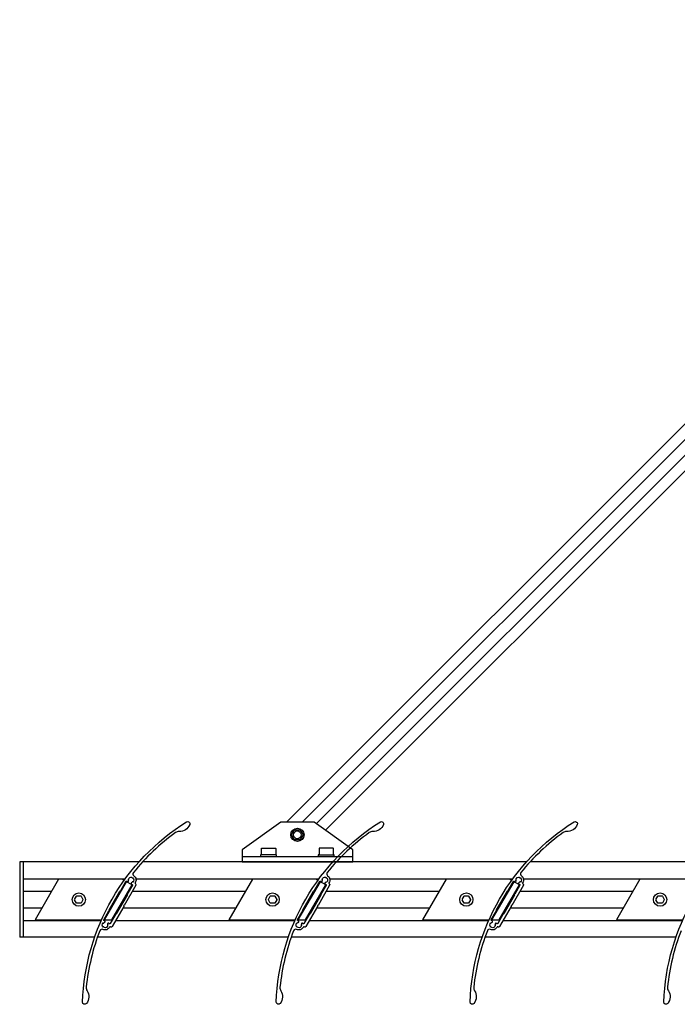
# Model space of a CAD drawing. Extents: x -260 to 3188, y -83 to 4161.
# Drawn here: x -260 to 334, y 2724 to 3614 of the extents above; entities that cross this region are included whole.
import ezdxf

# ---------------------------------------------------------------- set-up
doc = ezdxf.new("R2010")
doc.units = 0
doc.header["$LTSCALE"] = 4
doc.layers.add('sapa_elevation', color=7, linetype='CONTINUOUS')
doc.layers.add('sapa_profil', color=7, linetype='CONTINUOUS')

msp = doc.modelspace()

# ---------------------------------------------------------------- linework, layer by layer
at = {"layer": 'sapa_elevation', "color": 1}
for p, q in [((706.06, 3613.55), (-18.83, 2888.66)), ((706.06, 3599.41), (-4.69, 2888.66)), ((707.55, 3586.75), (7.97, 2887.17)), ((713.44, 3578.5), (16.22, 2881.28)), ((-259.94, 2852.66), (-259.94, 2784.66)), ((-256.94, 2852.66), (-259.94, 2852.66)), ((-256.94, 2852.66), (-256.94, 2784.66)), ((-152.24, 2852.66), (-256.94, 2852.66)), ((-256.94, 2852.66), (-256.94, 2784.66)), ((22.76, 2852.66), (-149.01, 2852.66)), ((29.89, 2852.66), (-48.11, 2852.66)), ((-48.11, 2852.66), (29.89, 2852.66)), ((197.76, 2852.66), (25.99, 2852.66)), ((372.76, 2852.66), (200.99, 2852.66)), ((-256.94, 2837.41), (-164.61, 2837.41)), ((-154.94, 2837.41), (10.39, 2837.41)), ((20.06, 2837.41), (185.39, 2837.41)), ((195.06, 2837.41), (360.39, 2837.41)), ((-256.94, 2826.16), (-231.07, 2826.16)), ((-158.16, 2826.16), (-56.07, 2826.16)), ((16.84, 2826.16), (118.93, 2826.16)), ((191.84, 2826.16), (293.93, 2826.16)), ((-256.94, 2811.16), (-239.74, 2811.16)), ((-166.82, 2811.16), (-65.02, 2811.16)), ((8.18, 2811.16), (109.98, 2811.16)), ((183.18, 2811.16), (284.98, 2811.16)), ((-256.94, 2799.91), (-186.28, 2799.91)), ((-173.31, 2799.91), (-11.28, 2799.91)), ((1.69, 2799.91), (163.72, 2799.91)), ((176.69, 2799.91), (338.72, 2799.91)), ((-256.94, 2784.66), (-259.94, 2784.66)), ((-192.27, 2784.66), (-256.94, 2784.66)), ((-17.27, 2784.66), (-189.73, 2784.66)), ((157.73, 2784.66), (-14.73, 2784.66)), ((332.73, 2784.66), (160.27, 2784.66))]:
    msp.add_line(p, q, dxfattribs=at)
msp.add_lwpolyline([(-24.11, 2888.66), (-59.11, 2863.66), (-59.11, 2852.66), (40.89, 2852.66), (40.89, 2863.66), (5.89, 2888.66)], close=True, dxfattribs=at)
for points in [[(-4.2, 2877.66, -0.267949), (-4.2, 2876.66), (-6.22, 2873.15, -0.267949), (-7.09, 2872.65), (-11.14, 2872.65, -0.267949), (-12.01, 2873.15), (-14.03, 2876.66, -0.267949), (-14.03, 2877.66), (-12.01, 2881.17, -0.267949), (-11.14, 2881.67), (-7.09, 2881.67, -0.267949), (-6.22, 2881.17)], [(-30.83, 2859.16), (-39.4, 2859.16), (-41.31, 2859.16, -0.414214), (-41.61, 2859.46), (-41.61, 2864.66, -0.414214), (-41.11, 2865.16), (-29.11, 2865.16, -0.414214), (-28.61, 2864.66), (-28.61, 2859.46, -0.414214), (-28.91, 2859.16)], [(23.09, 2859.16, 0.414214), (23.39, 2859.46), (23.39, 2864.66, 0.414214), (22.89, 2865.16), (10.89, 2865.16, 0.414214), (10.39, 2864.66), (10.39, 2859.46, 0.414214), (10.69, 2859.16), (12.6, 2859.16), (21.17, 2859.16)]]:
    msp.add_lwpolyline(points, format="xyb", close=True, dxfattribs=at)
for points in [[(-59.11, 2857.66), (40.89, 2857.66)], [(-41.31, 2859.16), (-42.31, 2859.16), (-42.31, 2857.66), (-27.91, 2857.66), (-27.91, 2859.16), (-28.91, 2859.16)], [(10.69, 2859.16), (9.69, 2859.16), (9.69, 2857.66), (24.09, 2857.66), (24.09, 2859.16), (23.09, 2859.16)], [(-165.64, 2835.99), (-167.5, 2837.06), (-224.78, 2837.06), (-246.03, 2800.26), (-186.13, 2800.26)], [(-184.04, 2800.26), (-176.75, 2800.26), (-158.5, 2831.87), (-164, 2835.04)], [(-163.69, 2834.87), (-183.68, 2800.26)], [(9.36, 2835.99), (7.5, 2837.06), (-49.78, 2837.06), (-71.03, 2800.26), (-11.13, 2800.26)], [(-9.04, 2800.26), (-1.75, 2800.26), (16.5, 2831.87), (11, 2835.04)], [(11.31, 2834.87), (-8.68, 2800.26)], [(184.36, 2835.99), (182.5, 2837.06), (125.22, 2837.06), (103.97, 2800.26), (163.87, 2800.26)], [(165.96, 2800.26), (173.25, 2800.26), (191.5, 2831.87), (186, 2835.04)], [(186.31, 2834.87), (166.32, 2800.26)], [(359.36, 2835.99), (357.5, 2837.06), (300.22, 2837.06), (278.97, 2800.26), (338.87, 2800.26)]]:
    msp.add_lwpolyline(points, dxfattribs=at)
for points in [[(-210.3, 2818.86), (-208.59, 2821.82, -0.267949), (-208.25, 2822.02), (-204.83, 2822.02, -0.267949), (-204.48, 2821.82), (-202.77, 2818.86, -0.267949), (-202.77, 2818.46), (-204.48, 2815.5, -0.267949), (-204.83, 2815.3), (-208.25, 2815.3, -0.267949), (-208.59, 2815.5), (-210.3, 2818.46)], [(-35.3, 2818.86), (-33.59, 2821.82, -0.267949), (-33.25, 2822.02), (-29.83, 2822.02, -0.267949), (-29.48, 2821.82), (-27.77, 2818.86, -0.267949), (-27.77, 2818.46), (-29.48, 2815.5, -0.267949), (-29.83, 2815.3), (-33.25, 2815.3, -0.267949), (-33.59, 2815.5), (-35.3, 2818.46)], [(139.7, 2818.86), (141.41, 2821.82, -0.267949), (141.75, 2822.02), (145.17, 2822.02, -0.267949), (145.52, 2821.82), (147.23, 2818.86, -0.267949), (147.23, 2818.46), (145.52, 2815.5, -0.267949), (145.17, 2815.3), (141.75, 2815.3, -0.267949), (141.41, 2815.5), (139.7, 2818.46)], [(314.7, 2818.86), (316.41, 2821.82, -0.267949), (316.75, 2822.02), (320.17, 2822.02, -0.267949), (320.52, 2821.82), (322.23, 2818.86, -0.267949), (322.23, 2818.46), (320.52, 2815.5, -0.267949), (320.17, 2815.3), (316.75, 2815.3, -0.267949), (316.41, 2815.5), (314.7, 2818.46)]]:
    msp.add_lwpolyline(points, format="xyb", dxfattribs=at)
for centre, radius in [((-9.11, 2877.16), 6), ((-9.11, 2877.16), 3.5), ((-206.54, 2818.66), 6), ((-31.54, 2818.66), 6), ((143.46, 2818.66), 6), ((318.46, 2818.66), 6)]:
    msp.add_circle(centre, radius, dxfattribs=at)
at = {"layer": 'sapa_profil', "linetype": 'Continuous'}
for points in [[(-155.68, 2833.8, 0.443866), (-155.52, 2833.07), (-155.37, 2832.99, -0.414214), (-155, 2831.62), (-165.49, 2813.46, -0.198912), (-165.67, 2813.32), (-166.1, 2813.2), (-165.99, 2812.78, -0.198912), (-166.02, 2812.55), (-176.5, 2794.38, -0.414214), (-177.87, 2794.02), (-178.02, 2794.1, 0.443866), (-178.73, 2793.88, -0.422753), (-184.8, 2791.68, 0.438678), (-187.54, 2790.6, 0.066749), (-199.84, 2739.54, 0.168167), (-199.09, 2736.35, -0.317703), (-199.69, 2724.83, -0.724891), (-203.17, 2726.1, -0.249547), (-109.2, 2888.85, -0.724891), (-106.36, 2886.48, -0.317703), (-116.04, 2880.2, 0.168167), (-119.17, 2879.25, 0.066749), (-157.25, 2843.07, 0.438678), (-156.81, 2840.16, -0.422753)], [(19.32, 2833.8, 0.443866), (19.48, 2833.07), (19.63, 2832.99, -0.414214), (20, 2831.62), (9.51, 2813.46, -0.198912), (9.33, 2813.32), (8.9, 2813.2), (9.01, 2812.78, -0.198912), (8.98, 2812.55), (-1.5, 2794.38, -0.414214), (-2.87, 2794.02), (-3.02, 2794.1, 0.443866), (-3.73, 2793.88, -0.422753), (-9.8, 2791.68, 0.438678), (-12.54, 2790.6, 0.066749), (-24.84, 2739.54, 0.168167), (-24.09, 2736.35, -0.317703), (-24.69, 2724.83, -0.724891), (-28.17, 2726.1, -0.249547), (65.8, 2888.85, -0.724891), (68.64, 2886.48, -0.317703), (58.96, 2880.2, 0.168167), (55.83, 2879.25, 0.066749), (17.75, 2843.07, 0.438678), (18.19, 2840.16, -0.422753)], [(194.32, 2833.8, 0.443866), (194.48, 2833.07), (194.63, 2832.99, -0.414214), (195, 2831.62), (184.51, 2813.46, -0.198912), (184.33, 2813.32), (183.9, 2813.2), (184.01, 2812.78, -0.198912), (183.98, 2812.55), (173.5, 2794.38, -0.414214), (172.13, 2794.02), (171.98, 2794.1, 0.443866), (171.27, 2793.88, -0.422753), (165.2, 2791.68, 0.438678), (162.46, 2790.6, 0.066749), (150.16, 2739.54, 0.168167), (150.91, 2736.35, -0.317703), (150.31, 2724.83, -0.724891), (146.83, 2726.1, -0.249547), (240.8, 2888.85, -0.724891), (243.64, 2886.48, -0.317703), (233.96, 2880.2, 0.168167), (230.83, 2879.25, 0.066749), (192.75, 2843.07, 0.438678), (193.19, 2840.16, -0.422753)], [(-169.13, 2826.65), (-168.99, 2826.69, 0.198912), (-168.68, 2826.92), (-163.98, 2835.07, -0.414214), (-163.3, 2835.26), (-162.48, 2834.78, 0.267949), (-162.18, 2834.78), (-161.74, 2835.04, 0.38311), (-161.62, 2835.42, -0.056013), (-161.78, 2835.95), (-161.52, 2836.22, 0.414214), (-161.52, 2836.64), (-161.78, 2836.91, -0.455457), (-158.52, 2838.79), (-158.42, 2838.43, 0.414214), (-158.05, 2838.22), (-157.69, 2838.31, -0.455457), (-157.69, 2834.54), (-158.05, 2834.64, 0.414214), (-158.42, 2834.43), (-158.52, 2834.06, -0.056013), (-159.06, 2833.94, 0.38311), (-159.33, 2833.64), (-159.33, 2833.14, 0.267949), (-159.18, 2832.88), (-158.36, 2832.41, -0.414214), (-158.18, 2831.72), (-162.88, 2823.57, 0.198912), (-162.93, 2823.19), (-162.89, 2823.05, -0.198912), (-162.94, 2822.67), (-172.74, 2805.71, -0.198912), (-173.04, 2805.47), (-173.19, 2805.44, 0.198912), (-173.49, 2805.2), (-178.18, 2797.08, -0.414214), (-178.86, 2796.9), (-179.68, 2797.37, 0.267949), (-179.98, 2797.37), (-180.42, 2797.12, 0.38311), (-180.54, 2796.74, -0.056013), (-180.38, 2796.2), (-180.64, 2795.94, 0.414214), (-180.64, 2795.51), (-180.38, 2795.25, -0.455457), (-183.64, 2793.36), (-183.74, 2793.72, 0.414214), (-184.11, 2793.94), (-184.47, 2793.84, -0.455457), (-184.47, 2797.61), (-184.11, 2797.51, 0.414214), (-183.74, 2797.73), (-183.64, 2798.09, -0.056013), (-183.1, 2798.21, 0.38311), (-182.83, 2798.51), (-182.83, 2799.02, 0.267949), (-182.98, 2799.28), (-183.8, 2799.75, -0.414214), (-183.98, 2800.43), (-179.29, 2808.55, 0.198912), (-179.24, 2808.93), (-179.28, 2809.08, -0.198912), (-179.23, 2809.46), (-169.44, 2826.42, -0.198912)], [(5.87, 2826.65), (6.01, 2826.69, 0.198912), (6.32, 2826.92), (11.02, 2835.07, -0.414214), (11.7, 2835.26), (12.52, 2834.78, 0.267949), (12.82, 2834.78), (13.26, 2835.04, 0.38311), (13.38, 2835.42, -0.056013), (13.22, 2835.95), (13.48, 2836.22, 0.414214), (13.48, 2836.64), (13.22, 2836.91, -0.455457), (16.48, 2838.79), (16.58, 2838.43, 0.414214), (16.95, 2838.22), (17.31, 2838.31, -0.455457), (17.31, 2834.54), (16.95, 2834.64, 0.414214), (16.58, 2834.43), (16.48, 2834.06, -0.056013), (15.94, 2833.94, 0.38311), (15.67, 2833.64), (15.67, 2833.14, 0.267949), (15.82, 2832.88), (16.64, 2832.41, -0.414214), (16.82, 2831.72), (12.12, 2823.57, 0.198912), (12.07, 2823.19), (12.11, 2823.05, -0.198912), (12.06, 2822.67), (2.26, 2805.71, -0.198912), (1.96, 2805.47), (1.81, 2805.44, 0.198912), (1.51, 2805.2), (-3.18, 2797.08, -0.414214), (-3.86, 2796.9), (-4.68, 2797.37, 0.267949), (-4.98, 2797.37), (-5.42, 2797.12, 0.38311), (-5.54, 2796.74, -0.056013), (-5.38, 2796.2), (-5.64, 2795.94, 0.414214), (-5.64, 2795.51), (-5.38, 2795.25, -0.455457), (-8.64, 2793.36), (-8.74, 2793.72, 0.414214), (-9.11, 2793.94), (-9.47, 2793.84, -0.455457), (-9.47, 2797.61), (-9.11, 2797.51, 0.414214), (-8.74, 2797.73), (-8.64, 2798.09, -0.056013), (-8.1, 2798.21, 0.38311), (-7.83, 2798.51), (-7.83, 2799.02, 0.267949), (-7.98, 2799.28), (-8.8, 2799.75, -0.414214), (-8.98, 2800.43), (-4.29, 2808.55, 0.198912), (-4.24, 2808.93), (-4.28, 2809.08, -0.198912), (-4.23, 2809.46), (5.56, 2826.42, -0.198912)], [(180.87, 2826.65), (181.01, 2826.69, 0.198912), (181.32, 2826.92), (186.02, 2835.07, -0.414214), (186.7, 2835.26), (187.52, 2834.78, 0.267949), (187.82, 2834.78), (188.26, 2835.04, 0.38311), (188.38, 2835.42, -0.056013), (188.22, 2835.95), (188.48, 2836.22, 0.414214), (188.48, 2836.64), (188.22, 2836.91, -0.455457), (191.48, 2838.79), (191.58, 2838.43, 0.414214), (191.95, 2838.22), (192.31, 2838.31, -0.455457), (192.31, 2834.54), (191.95, 2834.64, 0.414214), (191.58, 2834.43), (191.48, 2834.06, -0.056013), (190.94, 2833.94, 0.38311), (190.67, 2833.64), (190.67, 2833.14, 0.267949), (190.82, 2832.88), (191.64, 2832.41, -0.414214), (191.82, 2831.72), (187.12, 2823.57, 0.198912), (187.07, 2823.19), (187.11, 2823.05, -0.198912), (187.06, 2822.67), (177.26, 2805.71, -0.198912), (176.96, 2805.47), (176.81, 2805.44, 0.198912), (176.51, 2805.2), (171.82, 2797.08, -0.414214), (171.14, 2796.9), (170.32, 2797.37, 0.267949), (170.02, 2797.37), (169.58, 2797.12, 0.38311), (169.46, 2796.74, -0.056013), (169.62, 2796.2), (169.36, 2795.94, 0.414214), (169.36, 2795.51), (169.62, 2795.25, -0.455457), (166.36, 2793.36), (166.26, 2793.72, 0.414214), (165.89, 2793.94), (165.53, 2793.84, -0.455457), (165.53, 2797.61), (165.89, 2797.51, 0.414214), (166.26, 2797.73), (166.36, 2798.09, -0.056013), (166.9, 2798.21, 0.38311), (167.17, 2798.51), (167.17, 2799.02, 0.267949), (167.02, 2799.28), (166.2, 2799.75, -0.414214), (166.02, 2800.43), (170.71, 2808.55, 0.198912), (170.76, 2808.93), (170.72, 2809.08, -0.198912), (170.77, 2809.46), (180.56, 2826.42, -0.198912)]]:
    msp.add_lwpolyline(points, format="xyb", close=True, dxfattribs=at)
msp.add_lwpolyline([(337.46, 2790.6, 0.066749), (325.16, 2739.54, 0.168167), (325.91, 2736.35, -0.317703), (325.31, 2724.83, -0.724891), (321.83, 2726.1, -0.249547), (415.8, 2888.85, -0.724891)], format="xyb", dxfattribs=at)

doc.saveas('drawing.dxf')
